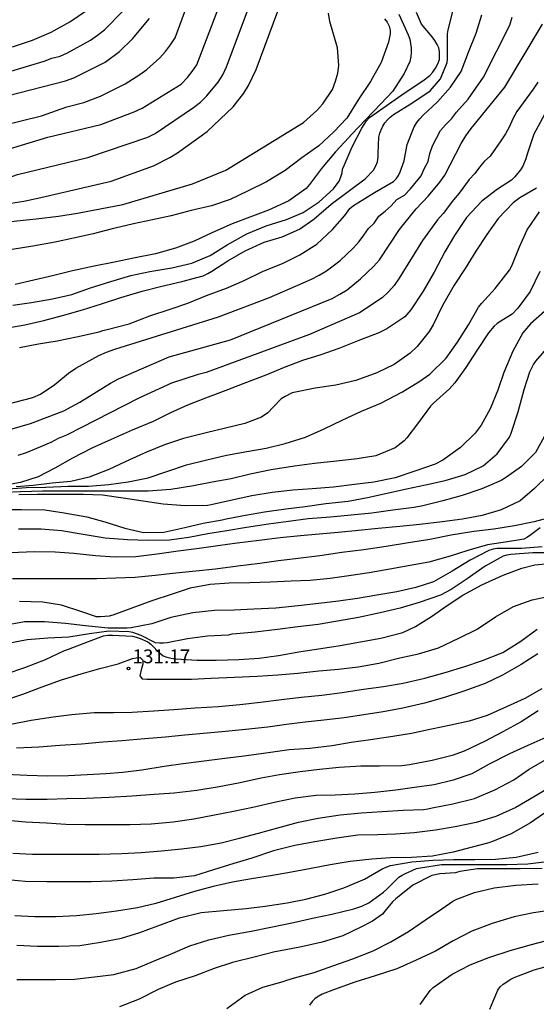
# Model space of a CAD drawing. Units: metres. Extents: x 585544 to 585895, y 4798039 to 4798290.
# Drawn here: x 585762 to 585790, y 4798140 to 4798193 of the extents above; entities that cross this region are included whole.
import ezdxf

# ---------------------------------------------------------------- set-up
doc = ezdxf.new("R2010")
doc.units = ezdxf.units.M
for name, color, linetype in [('020104', 34, 'Continuous'), ('020204', 9, 'Continuous'), ('020308', 9, 'Continuous')]:
    doc.layers.add(name, color=color, linetype=linetype)
doc.layers.add('020105', color=24, linetype='Continuous', lineweight=30)
doc.styles.add('ARIAL', font='ARIAL.TTF', dxfattribs={"height": 1})

# ---------------------------------------------------------------- blocks, each defined once
blk = doc.blocks.new('COTAPU')
blk.add_circle((0, 0), 0.075)

msp = doc.modelspace()

# ---------------------------------------------------------------- linework, layer by layer
at = {"layer": '020104', "flags": 128}
for points, elevation in [([(585753.988, 4798182.98), (585754.651, 4798183.044), (585754.885, 4798183.11), (585755.117, 4798183.224), (585755.329, 4798183.384), (585756.579, 4798184.228), (585757.007, 4798184.456), (585758.141, 4798184.964), (585759.133, 4798185.41), (585759.224, 4798185.445), (585763.927, 4798186.868), (585766.795, 4798187.563), (585768.591, 4798188.239), (585769.03, 4798188.444), (585771.137, 4798189.737), (585771.474, 4798190.098), (585771.738, 4798190.421), (585771.984, 4798190.781), (585773.744, 4798195.418)], 106), ([(585755.493, 4798182.559), (585755.984, 4798182.58), (585757.09, 4798182.692), (585758.13, 4798182.836), (585759.274, 4798182.972), (585760.35, 4798183.102), (585761.46, 4798183.236), (585762.626, 4798183.42), (585763.547, 4798183.608), (585767.359, 4798184.497), (585769.644, 4798185.332), (585770.53, 4798185.768), (585770.939, 4798186.02), (585772.546, 4798187.186), (585773.948, 4798188.507), (585774.53, 4798189.256), (585774.777, 4798189.666), (585775.196, 4798190.527), (585777.063, 4798195.579)], 108), ([(585755.054, 4798182.732), (585758.755, 4798183.889), (585761.385, 4798184.526), (585762.291, 4798184.861), (585766.101, 4798185.775), (585769.329, 4798186.873), (585769.738, 4798187.076), (585771.801, 4798188.468), (585772.186, 4798188.763), (585772.52, 4798189.103), (585773.144, 4798189.851), (585773.394, 4798190.241), (585773.593, 4798190.663), (585775.131, 4798194.804)], 107), ([(585759.577, 4798189.727), (585763.731, 4798190.971), (585764.154, 4798191.141), (585764.594, 4798191.253), (585764.993, 4798191.424), (585766.232, 4798192.109), (585766.613, 4798192.374), (585766.992, 4798192.676), (585768.026, 4798193.715)], 103), ([(585761.556, 4798176.538), (585762.692, 4798176.738), (585763.718, 4798176.962), (585764.72, 4798177.234), (585765.8, 4798177.538), (585766.826, 4798177.864), (585767.88, 4798178.22), (585769.034, 4798178.546), (585770.022, 4798178.814), (585771.168, 4798179.07), (585772.334, 4798179.386), (585772.574, 4798179.5), (585772.79, 4798179.628), (585773.658, 4798180.19), (585774.586, 4798180.736), (585775.614, 4798181.205), (585776.59, 4798181.493), (585777.53, 4798181.901), (585778.304, 4798182.441), (585779.24, 4798183.255), (585780.224, 4798183.995), (585781.074, 4798184.613), (585781.522, 4798185.095), (585781.652, 4798185.321), (585781.74, 4798185.547), (585781.786, 4798185.801), (585781.79, 4798186.013), (585781.826, 4798186.879), (585781.878, 4798187.083), (585781.95, 4798187.277), (585782.04, 4798187.463), (585782.15, 4798187.639), (585782.28, 4798187.805), (585782.438, 4798187.959), (585782.618, 4798188.103), (585783.596, 4798188.709), (585784.588, 4798189.377), (585785.144, 4798190.029), (585785.502, 4798190.909), (585785.528, 4798191.111), (585785.53, 4798191.311), (585785.526, 4798192.455), (585785.56, 4798192.675), (585785.828, 4798193.731)], 113), ([(585762.015, 4798191.749), (585763.111, 4798192.107), (585764.115, 4798192.549), (585765.115, 4798193.107), (585766.029, 4798193.723)], 102), ([(585755.789, 4798182.051), (585756.768, 4798182), (585757.952, 4798181.876), (585758.984, 4798181.914), (585760.188, 4798182.108), (585761.228, 4798182.228), (585762.254, 4798182.348), (585763.308, 4798182.458), (585764.502, 4798182.604), (585765.542, 4798182.761), (585767.989, 4798183.244), (585771.751, 4798184.348), (585773.553, 4798185.09), (585777.747, 4798187.672), (585778.471, 4798188.314), (585778.784, 4798188.679), (585779.309, 4798189.446), (585779.475, 4798189.889), (585779.6, 4798190.331), (585779.66, 4798190.751), (585779.58, 4798191.704), (585779.163, 4798193.116), (585779.104, 4798193.577)], 109), ([(585761.079, 4798188.935), (585764.884, 4798189.908), (585765.335, 4798190.069), (585767.036, 4798190.924), (585767.804, 4798191.508), (585768.508, 4798192.191), (585769.422, 4798193.286)], 104), ([(585762.04, 4798177.79), (585763.04, 4798177.95), (585764.19, 4798178.136), (585765.236, 4798178.382), (585766.236, 4798178.726), (585767.328, 4798179.074), (585768.41, 4798179.402), (585769.438, 4798179.624), (585770.634, 4798179.82), (585771.706, 4798180.064), (585772.7, 4798180.476), (585773.622, 4798181.06), (585774.676, 4798181.656), (585775.726, 4798182.075), (585776.83, 4798182.425), (585777.726, 4798182.795), (585778.588, 4798183.379), (585779.364, 4798184.085), (585779.678, 4798184.499), (585779.77, 4798184.729), (585779.83, 4798184.937), (585779.858, 4798185.147), (585779.938, 4798185.351), (585780.37, 4798186.347), (585780.9, 4798187.351), (585781.148, 4798187.755), (585781.314, 4798187.929), (585783.246, 4798189.277), (585784.202, 4798189.909), (585784.574, 4798190.205), (585784.74, 4798190.391), (585784.888, 4798190.605), (585785.014, 4798190.831), (585785.088, 4798191.061), (585785.1, 4798191.285), (585785.092, 4798191.493), (585785.054, 4798191.695), (585784.976, 4798191.883), (585784.852, 4798192.093), (585784.704, 4798192.287), (585784.118, 4798192.983), (585783.856, 4798193.605)], 112), ([(585782.89, 4798193.523), (585783.4, 4798192.393), (585783.488, 4798192.167), (585783.566, 4798191.705), (585783.568, 4798191.459), (585783.548, 4798191.211), (585783.488, 4798190.961), (585783.18, 4798190.317), (585782.574, 4798189.363), (585781.924, 4798188.667), (585781.116, 4798187.835), (585780.332, 4798187.021), (585780.202, 4798186.861), (585779.478, 4798186.077), (585778.728, 4798185.187), (585778.064, 4798184.323), (585777.888, 4798184.101), (585776.954, 4798183.427), (585775.854, 4798182.937), (585774.838, 4798182.553), (585773.888, 4798182.186), (585772.788, 4798181.702), (585771.836, 4798181.262), (585770.822, 4798180.88), (585769.754, 4798180.568), (585768.566, 4798180.336), (585767.528, 4798180.116), (585766.432, 4798179.896), (585765.258, 4798179.654), (585764.252, 4798179.404), (585763.166, 4798179.142), (585762.158, 4798178.914)], 111), ([(585762.399, 4798175.506), (585763.419, 4798175.702), (585764.427, 4798175.874), (585765.477, 4798176.088), (585766.705, 4798176.366), (585766.897, 4798176.43), (585767.141, 4798176.488), (585768.323, 4798176.792), (585769.451, 4798177.22), (585770.539, 4798177.576), (585771.499, 4798177.914), (585772.499, 4798178.32), (585773.595, 4798178.722), (585774.549, 4798179.134), (585775.537, 4798179.618), (585776.641, 4798180.072), (585777.553, 4798180.509), (585778.471, 4798181.101), (585779.311, 4798181.879), (585779.979, 4798182.633), (585780.257, 4798183.019), (585780.449, 4798183.173), (585780.683, 4798183.319), (585781.583, 4798183.879), (585782.609, 4798184.475), (585782.751, 4798184.625), (585782.875, 4798184.803), (585782.975, 4798184.993), (585783.191, 4798185.601), (585783.351, 4798186.485), (585783.727, 4798187.435), (585783.865, 4798187.657), (585784.029, 4798187.869), (585784.207, 4798188.061), (585784.981, 4798188.775), (585785.695, 4798189.573), (585786.263, 4798190.415), (585786.659, 4798191.459), (585787.079, 4798192.493), (585787.381, 4798193.489)], 114), ([(585758.2, 4798170.026), (585762.993, 4798171.402), (585764.789, 4798172.099), (585765.656, 4798172.551), (585767.326, 4798173.587), (585767.758, 4798173.822), (585770.491, 4798175.014), (585773.806, 4798175.933), (585779.302, 4798178.164), (585779.708, 4798178.384), (585780.099, 4798178.63), (585780.826, 4798179.215), (585781.532, 4798179.879), (585781.852, 4798180.242), (585782.928, 4798181.879), (585783.831, 4798183.008), (585784.495, 4798183.707), (585785.112, 4798184.433), (585785.386, 4798184.824), (585786.262, 4798186.535), (585786.52, 4798186.944), (585786.806, 4798187.34), (585788.63, 4798189.579), (585790.667, 4798192.97)], 116), ([(585790.412, 4798189.849), (585790.163, 4798189.457), (585789.277, 4798188.266), (585789.051, 4798187.864), (585788.874, 4798187.443), (585788.665, 4798187.05), (585788.404, 4798186.68), (585787.839, 4798185.849), (585787.527, 4798185.574), (585787.249, 4798185.259), (585787.001, 4798184.903), (585786.703, 4798184.584), (585786.164, 4798183.849), (585785.851, 4798183.496), (585785.29, 4798182.754), (585784.991, 4798182.415), (585784.175, 4798181.29), (585782.924, 4798179.256), (585782.641, 4798178.867), (585782.332, 4798178.516), (585781.994, 4798178.199), (585780.776, 4798177.393), (585778.068, 4798176.22), (585772.492, 4798174.162), (585772.062, 4798174.056), (585770.621, 4798173.584), (585768.846, 4798172.767), (585764.938, 4798170.785), (585764.497, 4798170.598), (585764.09, 4798170.382), (585762.764, 4798169.827), (585762.314, 4798169.676)], 117), ([(585790.776, 4798188.089), (585790.2, 4798187.039), (585789.828, 4798185.955), (585789.77, 4798185.705), (585789.596, 4798185.301), (585789.48, 4798185.101), (585789.172, 4798184.725), (585788.992, 4798184.555), (585788.234, 4798184.067), (585787.384, 4798183.407), (585786.562, 4798182.535), (585785.914, 4798181.559), (585785.376, 4798180.681), (585784.81, 4798179.575), (585784.222, 4798178.547), (585783.544, 4798177.553), (585783.214, 4798177.167), (585782.258, 4798176.525), (585781.814, 4798176.31), (585780.822, 4798175.92), (585779.655, 4798175.464), (585778.687, 4798175.112), (585777.695, 4798174.802), (585776.707, 4798174.43), (585775.715, 4798174.022), (585774.521, 4798173.57), (585773.551, 4798173.182), (585772.451, 4798172.772), (585771.477, 4798172.404), (585770.559, 4798171.99), (585769.615, 4798171.508), (585768.489, 4798171.042), (585767.351, 4798170.54), (585766.317, 4798170.074), (585765.263, 4798169.538), (585764.305, 4798168.998), (585763.413, 4798168.53), (585762.455, 4798168.216), (585761.949, 4798168.128)], 118), ([(585790.339, 4798184.123), (585789.437, 4798183.593), (585789.085, 4798183.319), (585788.259, 4798182.487), (585787.653, 4798181.623), (585787.051, 4798180.717), (585786.479, 4798179.783), (585785.891, 4798178.877), (585785.253, 4798177.777), (585784.745, 4798176.737), (585784.541, 4798176.381), (585783.881, 4798175.565), (585783.503, 4798175.201), (585782.639, 4798174.594), (585781.713, 4798174.14), (585780.583, 4798173.73), (585779.493, 4798173.476), (585778.372, 4798173.322), (585777.14, 4798173.058), (585776.75, 4798172.872), (585776.54, 4798172.736), (585776.108, 4798172.29), (585775.82, 4798171.99), (585775.484, 4798171.746), (585774.57, 4798171.4), (585773.538, 4798171.162), (585772.492, 4798170.906), (585771.27, 4798170.596), (585770.23, 4798170.248), (585769.264, 4798169.858), (585768.336, 4798169.44), (585767.226, 4798168.922), (585766.16, 4798168.502), (585765.182, 4798168.278), (585764.158, 4798168.186), (585763.132, 4798168.056), (585762.222, 4798167.99)], 119), ([(585790.515, 4798179.619), (585789.989, 4798178.539), (585789.337, 4798177.633), (585789.015, 4798177.315), (585788.409, 4798176.925), (585788.213, 4798176.801), (585788.043, 4798176.669), (585787.749, 4798176.309), (585787.121, 4798175.341), (585786.527, 4798174.423), (585785.923, 4798173.595), (585785.641, 4798173.286), (585784.775, 4798172.51), (585784.609, 4798172.346), (585783.957, 4798171.458), (585783.323, 4798170.628), (585783.195, 4798170.474), (585782.705, 4798170.098), (585781.663, 4798169.664), (585780.651, 4798169.496), (585779.527, 4798169.38), (585778.345, 4798169.25), (585777.255, 4798169.108), (585775.993, 4798168.904), (585774.868, 4798168.666), (585773.844, 4798168.426), (585772.81, 4798168.232), (585771.794, 4798168.032), (585770.576, 4798167.85), (585769.354, 4798167.758), (585768.282, 4798167.75), (585767.112, 4798167.75), (585765.912, 4798167.75), (585764.642, 4798167.75), (585763.636, 4798167.744), (585762.458, 4798167.716), (585760.742, 4798167.639)], 121), ([(585790.772, 4798177.453), (585790.014, 4798176.797), (585789.608, 4798176.309), (585789.056, 4798175.305), (585788.566, 4798174.167), (585788.256, 4798173.213), (585787.836, 4798172.197), (585787.342, 4798171.322), (585787.022, 4798170.888), (585786.228, 4798170.114), (585785.282, 4798169.426), (585784.864, 4798169.212), (585783.77, 4798168.83), (585782.708, 4798168.48), (585781.556, 4798168.244), (585780.502, 4798168.11), (585779.368, 4798167.974), (585778.222, 4798167.882), (585777.166, 4798167.812), (585776.052, 4798167.684), (585774.954, 4798167.508), (585773.805, 4798167.248), (585772.755, 4798167.006), (585772.555, 4798166.974), (585771.355, 4798166.964), (585770.159, 4798167.048), (585769.075, 4798167.218), (585768.001, 4798167.374), (585766.879, 4798167.536), (585765.839, 4798167.57), (585764.597, 4798167.57), (585763.381, 4798167.57), (585762.367, 4798167.554)], 122), ([(585761.442, 4798166.754), (585762.502, 4798166.768), (585763.772, 4798166.742), (585764.82, 4798166.59), (585766.032, 4798166.36), (585767.02, 4798166.088), (585768.09, 4798165.748), (585769.098, 4798165.516), (585770.206, 4798165.54), (585771.342, 4798165.786), (585772.332, 4798166.016), (585773.347, 4798166.208), (585773.573, 4798166.264), (585774.617, 4798166.458), (585775.637, 4798166.64), (585776.797, 4798166.792), (585777.837, 4798166.932), (585778.959, 4798167.082), (585780.155, 4798167.216), (585781.213, 4798167.402), (585782.271, 4798167.644), (585783.309, 4798167.886), (585784.331, 4798168.096), (585785.405, 4798168.33), (585786.487, 4798168.648), (585787.451, 4798169.112), (585788.213, 4798169.764), (585788.881, 4798170.674), (585788.973, 4798170.886), (585789.347, 4798172.037), (585789.671, 4798173.235), (585789.975, 4798174.203), (585790.173, 4798174.599), (585790.303, 4798174.771), (585791.021, 4798175.603)], 123), ([(585790.869, 4798170.879), (585790.281, 4798169.838), (585789.533, 4798169.08), (585788.663, 4798168.466), (585788.433, 4798168.324), (585787.391, 4798167.876), (585786.313, 4798167.524), (585785.275, 4798167.226), (585784.189, 4798166.952), (585783.721, 4798166.868), (585782.569, 4798166.718), (585781.433, 4798166.57), (585780.323, 4798166.46), (585779.207, 4798166.342), (585778.005, 4798166.258), (585776.939, 4798166.12), (585775.851, 4798165.978), (585774.675, 4798165.784), (585773.609, 4798165.614), (585772.583, 4798165.448), (585771.554, 4798165.244), (585770.512, 4798165.096), (585769.362, 4798165.09), (585768.23, 4798165.118), (585767.028, 4798165.208), (585765.838, 4798165.41), (585764.676, 4798165.606), (585763.574, 4798165.694), (585762.344, 4798165.694)], 124), ([(585791.226, 4798166.37), (585790.204, 4798166.102), (585789.142, 4798165.874), (585788.03, 4798165.69), (585786.946, 4798165.564), (585785.718, 4798165.38), (585784.568, 4798165.132), (585783.416, 4798164.958), (585782.22, 4798164.754), (585781.006, 4798164.578), (585779.81, 4798164.432), (585778.638, 4798164.254), (585777.462, 4798164.112), (585776.402, 4798163.988), (585775.39, 4798163.852), (585774.192, 4798163.696), (585772.994, 4798163.53), (585771.922, 4798163.436), (585770.843, 4798163.314), (585769.737, 4798163.19), (585768.657, 4798163.096), (585767.603, 4798163.06), (585766.571, 4798163.022), (585765.485, 4798163.022), (585764.287, 4798163.022), (585763.263, 4798163.022), (585762.023, 4798163.02)], 126), ([(585790.531, 4798165.768), (585790.023, 4798165.384), (585789.851, 4798165.26), (585789.655, 4798165.166), (585788.773, 4798165.018), (585787.691, 4798164.854), (585786.625, 4798164.552), (585785.675, 4798164.236), (585784.527, 4798163.916), (585783.515, 4798163.73), (585782.421, 4798163.542), (585781.287, 4798163.34), (585780.193, 4798163.176), (585779.187, 4798163.034), (585778.105, 4798162.926), (585777.087, 4798162.886), (585775.957, 4798162.84), (585774.841, 4798162.8), (585773.733, 4798162.786), (585772.697, 4798162.708), (585771.625, 4798162.512), (585770.659, 4798162.196), (585769.56, 4798161.82), (585768.462, 4798161.426), (585767.452, 4798161.058), (585767.238, 4798161.002), (585766.786, 4798160.964), (585766.564, 4798160.972), (585765.76, 4798161.226), (585764.664, 4798161.598), (585763.656, 4798161.756), (585762.404, 4798161.784)], 127), ([(585790.643, 4798164.75), (585789.531, 4798164.652), (585788.453, 4798164.654), (585788.213, 4798164.65), (585787.995, 4798164.614), (585787.765, 4798164.54), (585786.751, 4798164.022), (585785.781, 4798163.432), (585784.771, 4798162.85), (585783.811, 4798162.54), (585782.785, 4798162.314), (585781.713, 4798162.14), (585780.669, 4798161.952), (585779.645, 4798161.808), (585778.579, 4798161.678), (585777.453, 4798161.55), (585776.249, 4798161.436), (585775.061, 4798161.37), (585774.005, 4798161.326), (585772.945, 4798161.308), (585771.761, 4798161.18), (585770.569, 4798160.926), (585769.553, 4798160.594), (585768.434, 4798160.374), (585768.204, 4798160.346), (585767.198, 4798160.358), (585765.972, 4798160.474), (585764.892, 4798160.598), (585763.746, 4798160.692), (585762.662, 4798160.698), (585761.506, 4798160.48)], 128), ([(585791.385, 4798164.426), (585790.143, 4798164.426), (585788.951, 4798164.336), (585788.737, 4798164.296), (585788.533, 4798164.238), (585787.569, 4798163.704), (585786.593, 4798163.008), (585785.733, 4798162.442), (585785.157, 4798162.128), (585783.999, 4798161.732), (585782.969, 4798161.44), (585781.883, 4798161.176), (585780.723, 4798160.92), (585779.591, 4798160.728), (585778.539, 4798160.558), (585777.435, 4798160.418), (585776.343, 4798160.288), (585775.141, 4798160.142), (585774.119, 4798160.044), (585773.877, 4798160.022), (585773.677, 4798159.974), (585772.567, 4798159.918), (585771.475, 4798159.778), (585770.387, 4798159.558), (585770.181, 4798159.536), (585769.973, 4798159.534), (585769.747, 4798159.562), (585768.967, 4798159.96), (585768.527, 4798160.116), (585768.32, 4798160.162), (585767.23, 4798160.182), (585766.18, 4798160.054), (585765.072, 4798159.87), (585763.934, 4798159.82), (585762.806, 4798159.724), (585761.78, 4798159.522)], 129), ([(585761.516, 4798156.419), (585762.58, 4798156.788), (585763.63, 4798157.182), (585764.676, 4798157.552), (585765.74, 4798157.892), (585766.742, 4798158.17), (585767.729, 4798158.422), (585768.499, 4798158.71), (585768.699, 4798158.752), (585768.919, 4798158.762), (585769.063, 4798158.62), (585769.061, 4798158.406), (585768.997, 4798158.182), (585768.903, 4798157.772), (585769.037, 4798157.614), (585769.273, 4798157.592), (585769.487, 4798157.592), (585770.597, 4798157.592), (585771.699, 4798157.594), (585772.763, 4798157.654), (585774.021, 4798157.706), (585775.247, 4798157.752), (585776.353, 4798157.824), (585777.439, 4798157.928), (585778.569, 4798158.042), (585779.641, 4798158.142), (585780.709, 4798158.256), (585781.819, 4798158.466), (585782.945, 4798158.748), (585783.969, 4798158.972), (585785.045, 4798159.298), (585786.143, 4798159.806), (585787.127, 4798160.306), (585788.121, 4798160.964), (585789.097, 4798161.53), (585790.107, 4798161.878), (585791.137, 4798162.104)], 131), ([(585761.94, 4798155.173), (585763.026, 4798155.387), (585764.216, 4798155.568), (585765.237, 4798155.68), (585766.435, 4798155.79), (585767.479, 4798155.796), (585768.483, 4798155.822), (585769.663, 4798155.894), (585770.741, 4798155.956), (585771.891, 4798156.042), (585773.159, 4798156.112), (585774.301, 4798156.228), (585775.421, 4798156.356), (585776.561, 4798156.502), (585777.617, 4798156.62), (585778.745, 4798156.74), (585779.829, 4798156.884), (585780.869, 4798157.038), (585782.067, 4798157.206), (585783.137, 4798157.376), (585784.301, 4798157.648), (585785.403, 4798157.96), (585786.467, 4798158.282), (585787.419, 4798158.604), (585788.523, 4798159.042), (585789.493, 4798159.642), (585790.367, 4798160.304)], 132), ([(585790.413, 4798158.96), (585789.517, 4798158.394), (585788.493, 4798157.82), (585787.567, 4798157.364), (585786.415, 4798156.95), (585785.373, 4798156.606), (585784.289, 4798156.308), (585783.109, 4798156.034), (585782.061, 4798155.838), (585781.009, 4798155.664), (585779.943, 4798155.514), (585778.841, 4798155.386), (585777.843, 4798155.274), (585776.829, 4798155.15), (585775.827, 4798155.01), (585774.621, 4798154.878), (585773.529, 4798154.774), (585772.349, 4798154.664), (585771.329, 4798154.566), (585770.287, 4798154.468), (585769.169, 4798154.378), (585767.927, 4798154.262), (585766.901, 4798154.186), (585765.745, 4798154.088), (585764.583, 4798154.005), (585763.442, 4798153.925), (585762.246, 4798153.877)], 133), ([(585790.62, 4798157.078), (585789.702, 4798156.554), (585788.722, 4798156.108), (585787.672, 4798155.63), (585786.694, 4798155.33), (585785.706, 4798155.118), (585784.67, 4798154.892), (585783.582, 4798154.658), (585782.578, 4798154.492), (585781.376, 4798154.316), (585780.322, 4798154.17), (585779.294, 4798154.004), (585778.094, 4798153.854), (585776.966, 4798153.772), (585775.706, 4798153.604), (585774.536, 4798153.44), (585773.488, 4798153.308), (585772.244, 4798153.146), (585771.246, 4798153.032), (585770.212, 4798152.88), (585769.002, 4798152.69), (585767.988, 4798152.55), (585767.07, 4798152.48), (585766.06, 4798152.427), (585765.042, 4798152.369), (585763.916, 4798152.357), (585762.812, 4798152.387), (585761.669, 4798152.453)], 134), ([(585790.839, 4798154.444), (585789.867, 4798154.016), (585788.885, 4798153.562), (585787.789, 4798153.01), (585786.837, 4798152.486), (585785.827, 4798152.142), (585784.813, 4798151.886), (585783.747, 4798151.74), (585782.737, 4798151.606), (585781.593, 4798151.482), (585780.529, 4798151.38), (585779.451, 4798151.336), (585778.437, 4798151.312), (585777.303, 4798151.172), (585776.245, 4798150.956), (585775.003, 4798150.672), (585773.971, 4798150.452), (585772.855, 4798150.23), (585771.815, 4798150.036), (585770.705, 4798149.88), (585769.523, 4798149.765), (585768.365, 4798149.735), (585767.173, 4798149.733), (585765.949, 4798149.733), (585764.907, 4798149.755), (585763.855, 4798149.813), (585762.717, 4798149.879), (585761.573, 4798149.981)], 136), ([(585762.041, 4798148.193), (585763.095, 4798148.153), (585764.295, 4798148.151), (585765.529, 4798148.151), (585766.707, 4798148.151), (585767.939, 4798148.187), (585768.969, 4798148.237), (585770.073, 4798148.317), (585771.151, 4798148.425), (585772.203, 4798148.564), (585773.291, 4798148.752), (585774.287, 4798149.014), (585775.313, 4798149.28), (585776.369, 4798149.566), (585777.481, 4798149.866), (585778.537, 4798150.092), (585779.729, 4798150.272), (585780.885, 4798150.378), (585781.997, 4798150.454), (585783.133, 4798150.518), (585784.231, 4798150.554), (585784.469, 4798150.586), (585784.707, 4798150.64), (585785.825, 4798150.862), (585786.983, 4798151.156), (585788.091, 4798151.628), (585789.111, 4798152.162), (585789.943, 4798152.728), (585790.999, 4798153.35)], 137), ([(585791.123, 4798151.794), (585790.267, 4798151.276), (585789.225, 4798150.674), (585788.141, 4798150.18), (585787.071, 4798149.848), (585785.935, 4798149.62), (585784.883, 4798149.434), (585783.723, 4798149.29), (585782.725, 4798149.22), (585781.767, 4798149.18), (585780.681, 4798149.166), (585779.547, 4798149.008), (585778.359, 4798148.816), (585777.277, 4798148.612), (585776.119, 4798148.326), (585774.951, 4798147.932), (585773.987, 4798147.644), (585772.891, 4798147.307), (585771.849, 4798146.969), (585770.737, 4798146.847), (585769.661, 4798146.849), (585768.527, 4798146.767), (585767.397, 4798146.691), (585766.281, 4798146.653), (585765.081, 4798146.653), (585763.879, 4798146.653), (585762.699, 4798146.675), (585761.567, 4798146.775)], 138), ([(585790.997, 4798150.526), (585790.007, 4798149.844), (585788.969, 4798149.25), (585787.963, 4798148.83), (585787.769, 4798148.764), (585786.863, 4798148.53), (585785.841, 4798148.258), (585784.715, 4798148.034), (585783.589, 4798147.956), (585782.447, 4798147.954), (585781.431, 4798147.876), (585780.275, 4798147.742), (585779.187, 4798147.572), (585778.159, 4798147.378), (585777.103, 4798147.166), (585775.959, 4798146.976), (585774.941, 4798146.816), (585773.919, 4798146.633), (585772.873, 4798146.403), (585771.861, 4798146.129), (585770.813, 4798145.797), (585769.771, 4798145.481), (585768.779, 4798145.247), (585767.637, 4798145.057), (585766.541, 4798144.917), (585765.481, 4798144.813), (585764.367, 4798144.765), (585763.235, 4798144.765), (585762.145, 4798144.807)], 139), ([(585762.265, 4798141.379), (585763.317, 4798141.379), (585764.347, 4798141.379), (585765.367, 4798141.385), (585766.455, 4798141.517), (585767.503, 4798141.651), (585768.703, 4798141.975), (585769.637, 4798142.361), (585770.563, 4798142.751), (585771.611, 4798143.195), (585772.639, 4798143.519), (585773.711, 4798143.761), (585774.923, 4798143.993), (585775.983, 4798144.197), (585777.201, 4798144.447), (585778.225, 4798144.684), (585779.275, 4798144.91), (585780.475, 4798145.184), (585780.905, 4798145.334), (585781.271, 4798145.524), (585782.077, 4798146.092), (585782.243, 4798146.258), (585782.899, 4798146.904), (585783.071, 4798147.012), (585783.251, 4798147.102), (585783.855, 4798147.362), (585784.067, 4798147.408), (585785.197, 4798147.578), (585786.363, 4798147.592), (585787.613, 4798147.592), (585788.727, 4798147.592), (585789.867, 4798147.616), (585790.893, 4798147.746)], 141), ([(585790.641, 4798147.37), (585789.453, 4798147.354), (585788.317, 4798147.354), (585787.145, 4798147.354), (585786.187, 4798147.212), (585785.957, 4798147.138), (585785.123, 4798147.076), (585784.685, 4798146.992), (585783.647, 4798146.468), (585782.733, 4798145.738), (585782.561, 4798145.566), (585782.143, 4798145.062), (585782.009, 4798144.902), (585781.481, 4798144.524), (585780.849, 4798144.21), (585779.877, 4798143.742), (585778.747, 4798143.383), (585777.643, 4798143.147), (585776.409, 4798142.903), (585776.201, 4798142.863), (585775.089, 4798142.583), (585773.905, 4798142.293), (585772.923, 4798141.973), (585771.901, 4798141.579), (585770.837, 4798141.223), (585769.899, 4798140.827), (585768.863, 4798140.311), (585767.803, 4798139.899)], 142), ([(585773.611, 4798139.803), (585774.589, 4798140.535), (585775.545, 4798140.963), (585776.651, 4798141.259), (585776.845, 4798141.347), (585777.263, 4798141.469), (585778.315, 4798141.759), (585779.339, 4798142.121), (585780.405, 4798142.486), (585781.505, 4798142.926), (585782.467, 4798143.416), (585783.423, 4798143.962), (585784.347, 4798144.594), (585785.229, 4798145.19), (585785.813, 4798145.6), (585786.039, 4798145.712), (585786.985, 4798146.072), (585788.047, 4798146.334), (585789.227, 4798146.478), (585790.431, 4798146.55)], 143), ([(585791.399, 4798145.15), (585790.167, 4798144.97), (585789.135, 4798144.766), (585787.939, 4798144.402), (585786.851, 4798143.98), (585785.835, 4798143.46), (585784.889, 4798142.914), (585783.831, 4798142.416), (585782.791, 4798141.948), (585781.627, 4798141.574), (585780.525, 4798141.233), (585779.425, 4798140.839), (585778.759, 4798140.575), (585778.545, 4798140.459), (585778.365, 4798140.323), (585778.217, 4798140.181), (585778.073, 4798139.991)], 144), ([(585787.812, 4798139.773), (585787.99, 4798140.207), (585788.244, 4798140.807), (585788.376, 4798140.973), (585788.54, 4798141.125), (585788.944, 4798141.397), (585789.14, 4798141.485), (585790.211, 4798141.895), (585791.197, 4798142.173)], 146)]:
    msp.add_lwpolyline(points, dxfattribs=dict(at, elevation=elevation))
at = {"layer": '020105', "flags": 128}
for points, elevation in [([(585760.209, 4798187.2), (585763.592, 4798188.019), (585764.956, 4798188.502), (585765.883, 4798188.752), (585766.785, 4798189.095), (585768.104, 4798189.754), (585768.904, 4798190.261), (585769.287, 4798190.534), (585769.985, 4798191.15), (585770.283, 4798191.491), (585770.559, 4798191.854), (585770.808, 4798192.246), (585773.691, 4798200.064)], 105), ([(585759.277, 4798171.827), (585763.119, 4798172.812), (585763.536, 4798172.995), (585764.311, 4798173.518), (585765.056, 4798174.121), (585765.445, 4798174.395), (585766.687, 4798175.077), (585767.106, 4798175.265), (585767.546, 4798175.422), (585773.156, 4798177.159), (585775.911, 4798178.215), (585777.721, 4798179.011), (585778.174, 4798179.209), (585778.589, 4798179.424), (585778.982, 4798179.661), (585779.358, 4798179.922), (585779.721, 4798180.213), (585780.429, 4798180.875), (585780.748, 4798181.238), (585781.012, 4798181.576), (585781.253, 4798181.94), (585781.559, 4798182.219), (585781.809, 4798182.604), (585782.159, 4798182.868), (585782.476, 4798183.171), (585782.785, 4798183.5), (585783.212, 4798183.748), (585783.534, 4798184.073), (585784.108, 4798184.792), (585784.272, 4798185.164), (585784.476, 4798185.561), (585784.581, 4798185.994), (585784.722, 4798186.399), (585785.147, 4798187.233), (585785.427, 4798187.546), (585785.739, 4798187.856), (585786.02, 4798188.216), (585786.643, 4798188.931), (585787.471, 4798190.111), (585788.891, 4798192.916), (585789.024, 4798193.361)], 115), ([(585782.123, 4798193.273), (585782.267, 4798193.081), (585782.373, 4798192.867), (585782.423, 4798192.653), (585782.433, 4798192.445), (585782.349, 4798192.007), (585781.947, 4798190.899), (585781.369, 4798189.883), (585780.743, 4798188.935), (585780.097, 4798187.903), (585779.393, 4798187.153), (585778.567, 4798186.405), (585777.651, 4798185.759), (585776.765, 4798185.065), (585775.755, 4798184.465), (585774.759, 4798183.965), (585773.789, 4798183.509), (585772.769, 4798183.172), (585771.675, 4798182.918), (585770.593, 4798182.632), (585769.591, 4798182.416), (585768.557, 4798182.188), (585767.571, 4798181.962), (585767.479, 4798181.938), (585766.375, 4798181.656), (585765.317, 4798181.414), (585764.327, 4798181.208), (585763.123, 4798180.992), (585762.009, 4798180.806)], 110), ([(585761.58, 4798167.866), (585762.768, 4798167.958), (585763.832, 4798167.972), (585765.032, 4798168.014), (585766.124, 4798168.022), (585767.236, 4798168.118), (585768.27, 4798168.256), (585769.352, 4798168.478), (585770.364, 4798168.808), (585771.42, 4798169.172), (585772.458, 4798169.424), (585773.578, 4798169.694), (585774.682, 4798169.902), (585775.736, 4798170.08), (585776.757, 4798170.33), (585777.851, 4798170.664), (585778.865, 4798171.12), (585779.833, 4798171.58), (585780.883, 4798172.07), (585781.925, 4798172.508), (585783.063, 4798173.096), (585783.987, 4798173.65), (585784.565, 4798174.068), (585785.457, 4798174.937), (585786.075, 4798175.793), (585786.659, 4798176.735), (585787.211, 4798177.687), (585787.367, 4798177.887), (585788.109, 4798178.705), (585788.881, 4798179.683), (585788.999, 4798179.925), (585789.419, 4798180.951), (585789.835, 4798181.869), (585790.501, 4798182.841)], 120), ([(585791.027, 4798168.676), (585790.227, 4798167.888), (585789.447, 4798167.236), (585788.437, 4798166.746), (585787.401, 4798166.43), (585786.347, 4798166.246), (585785.243, 4798166.104), (585784.035, 4798165.952), (585782.951, 4798165.838), (585781.777, 4798165.726), (585780.719, 4798165.626), (585779.629, 4798165.524), (585778.593, 4798165.424), (585777.581, 4798165.336), (585776.479, 4798165.222), (585775.353, 4798165.088), (585774.163, 4798164.936), (585773.113, 4798164.792), (585772.109, 4798164.662), (585770.968, 4798164.506), (585769.832, 4798164.34), (585768.692, 4798164.21), (585767.578, 4798164.184), (585766.5, 4798164.264), (585765.34, 4798164.386), (585764.328, 4798164.452), (585763.202, 4798164.468), (585761.912, 4798164.418)], 125), ([(585761.725, 4798157.903), (585762.685, 4798158.227), (585763.805, 4798158.663), (585764.837, 4798159.147), (585765.045, 4798159.223), (585766.121, 4798159.635), (585766.945, 4798159.943), (585767.169, 4798159.967), (585767.421, 4798159.967), (585768.504, 4798159.915), (585768.708, 4798159.863), (585768.92, 4798159.787), (585769.332, 4798159.611), (585769.504, 4798159.479), (585769.676, 4798159.315), (585769.82, 4798159.139), (585770.168, 4798158.855), (585770.368, 4798158.787), (585770.588, 4798158.735), (585770.844, 4798158.699), (585772.004, 4798158.627), (585773.036, 4798158.615), (585774.244, 4798158.667), (585775.352, 4798158.739), (585776.388, 4798158.883), (585777.596, 4798159.091), (585778.676, 4798159.255), (585779.728, 4798159.423), (585780.828, 4798159.607), (585781.928, 4798159.803), (585783.116, 4798160.119), (585783.796, 4798160.435), (585784.66, 4798160.987), (585785.504, 4798161.575), (585786.356, 4798162.139), (585787.388, 4798162.691), (585788.536, 4798163.219), (585789.54, 4798163.599), (585790.24, 4798163.779), (585791.016, 4798163.847)], 130), ([(585790.435, 4798155.886), (585789.501, 4798155.3), (585788.519, 4798154.744), (585787.521, 4798154.232), (585786.435, 4798153.706), (585785.777, 4798153.468), (585784.697, 4798153.212), (585783.471, 4798152.97), (585783.063, 4798152.922), (585781.853, 4798152.902), (585780.847, 4798152.902), (585779.669, 4798152.828), (585778.607, 4798152.714), (585777.565, 4798152.594), (585776.451, 4798152.438), (585775.455, 4798152.25), (585774.235, 4798151.988), (585773.191, 4798151.78), (585771.977, 4798151.588), (585770.759, 4798151.444), (585769.671, 4798151.366), (585768.495, 4798151.283), (585767.243, 4798151.211), (585766.009, 4798151.155), (585764.953, 4798151.133), (585763.889, 4798151.095), (585762.747, 4798151.095), (585761.691, 4798151.129)], 135), ([(585762.263, 4798143.225), (585763.379, 4798143.177), (585764.531, 4798143.177), (585765.655, 4798143.213), (585766.775, 4798143.383), (585767.917, 4798143.609), (585768.907, 4798143.921), (585769.881, 4798144.271), (585771.047, 4798144.707), (585772.209, 4798144.995), (585773.429, 4798145.095), (585774.643, 4798145.211), (585775.683, 4798145.335), (585776.859, 4798145.522), (585777.879, 4798145.712), (585778.903, 4798145.992), (585779.931, 4798146.322), (585781.049, 4798146.798), (585782.043, 4798147.366), (585782.447, 4798147.54), (585783.605, 4798147.738), (585784.751, 4798147.814), (585785.861, 4798147.854), (585787.007, 4798147.854), (585788.121, 4798147.87), (585789.247, 4798147.976), (585790.423, 4798148.244)], 140), ([(585784.051, 4798140.026), (585784.597, 4798140.788), (585784.751, 4798140.94), (585785.781, 4798141.668), (585786.761, 4798142.164), (585787.769, 4798142.566), (585788.909, 4798142.94), (585790.063, 4798143.27), (585791.23, 4798143.57)], 145)]:
    msp.add_lwpolyline(points, dxfattribs=dict(at, elevation=elevation))

# ---------------------------------------------------------------- block references
at = {"layer": '020204', "rotation": 359.9987685839998}
msp.add_blockref('COTAPU', (585768.293, 4798158.17, 131.168), dxfattribs=at)

# ---------------------------------------------------------------- texts
at = {"layer": '020308', "style": 'ARIAL'}
msp.add_text('131.17', height=0.75, rotation=359.9988, dxfattribs=at).set_placement((585768.504, 4798158.455, 131.164))

doc.saveas('drawing.dxf')
